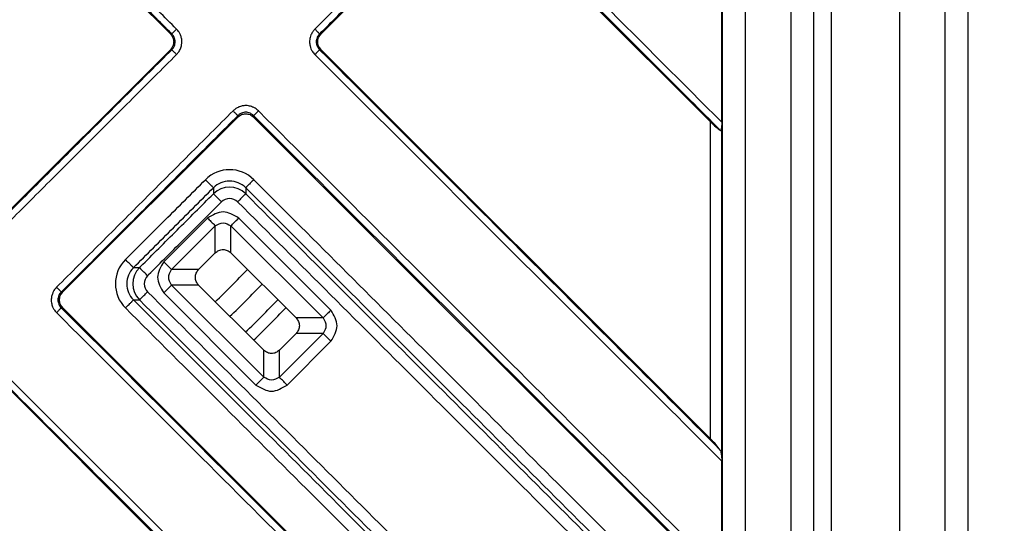
# Model space of a CAD drawing. Units: inches. Extents: x -122 to 253, y -42 to 506.
# Drawn here: x 53 to 96, y 27 to 49 of the extents above; entities that cross this region are included whole.
import ezdxf

# ---------------------------------------------------------------- set-up
doc = ezdxf.new("R2010")
doc.units = ezdxf.units.IN

# ---------------------------------------------------------------- blocks, each defined once
blk = doc.blocks.new('Edelstahlabdeckung-Fliesenträger__8', base_point=(-24.476, 12))
at = {"color": 7, "linetype": 'Continuous'}
for p, q in [((83.524, 17), (83.524, 119)), ((87.524, 17), (87.524, 119))]:
    blk.add_line(p, q, dxfattribs=at)
at = {"color": 3, "linetype": 'Continuous'}
for p, q in [((84.524, 17), (84.524, 119)), ((86.524, 22.5), (86.524, 113.5))]:
    blk.add_line(p, q, dxfattribs=at)
blk = doc.blocks.new('Artikel-Fliesentraeger__9', base_point=(-24.579, 11.897))
at = {"color": 7, "linetype": 'Continuous'}
for p, q in [((59.336, 48.549), (53.086, 54.799)), ((72.188, 54.799), (65.938, 48.549)), ((82.987, 44.697), (72.885, 54.799)), ((83.487, 44.678), (83.487, 49.623)), ((51.672, 40.189), (59.336, 47.853)), ((65.938, 47.853), (82.987, 30.805)), ((62.289, 44.9), (54.625, 37.235)), ((83.47, 24.416), (62.985, 44.9)), ((60.574, 38.219), (61.306, 38.95)), ((61.989, 38.95), (64.841, 36.097)), ((60.574, 37.536), (63.427, 34.683)), ((54.625, 36.539), (75.109, 16.055)), ((64.841, 35.414), (64.11, 34.683)), ((68.72, 16.538), (51.672, 33.586)), ((83.487, 24.879), (83.487, 29.824))]:
    blk.add_line(p, q, dxfattribs=at)
at = {"color": 3, "linetype": 'Continuous'}
for p, q in [((59.399, 48.549), (59.336, 48.549)), ((65.876, 48.549), (65.938, 48.549)), ((59.399, 47.853), (59.336, 47.853)), ((65.876, 47.853), (65.938, 47.853)), ((62.289, 44.9), (62.289, 44.963)), ((62.985, 44.9), (62.985, 44.963)), ((82.987, 30.805), (82.987, 44.697)), ((83.486, 29.967), (83.486, 44.536)), ((61.224, 41.803), (61.224, 41.54)), ((62.636, 41.803), (62.636, 41.54)), ((60.964, 40.477), (59.047, 38.56)), ((61.306, 40.136), (59.389, 38.219)), ((61.306, 38.95), (61.306, 40.136)), ((66.027, 36.097), (61.989, 40.136)), ((61.989, 38.95), (61.989, 40.136)), ((66.369, 36.439), (62.33, 40.477)), ((57.722, 38.301), (57.985, 38.301)), ((60.574, 38.219), (59.389, 38.219)), ((60.574, 37.536), (59.389, 37.536)), ((63.427, 33.497), (59.389, 37.536)), ((54.562, 37.235), (54.625, 37.235)), ((63.085, 33.156), (59.047, 37.194)), ((57.722, 36.888), (57.985, 36.888)), ((54.562, 36.539), (54.625, 36.539)), ((66.027, 36.097), (64.841, 36.097)), ((64.11, 33.497), (66.027, 35.414)), ((66.027, 35.414), (64.841, 35.414)), ((64.452, 33.156), (66.369, 35.073)), ((63.427, 33.497), (63.427, 34.683)), ((64.11, 33.497), (64.11, 34.683))]:
    blk.add_line(p, q, dxfattribs=at)
for centre, radius, start, end in [((61.93, 41.097), 1.498, 45.0011, 134.9991), ((61.93, 41.099), 0.997, 44.9219, 135.0781), ((61.93, 40.832), 1, 45.0784, 134.9216), ((61.93, 40.833), 0.499, 44.9995, 135.0003), ((58.428, 37.594), 1.498, 135.0012, 224.9992), ((58.426, 37.594), 0.997, 134.9219, 225.0781), ((58.693, 37.594), 1, 135.0784, 224.9216), ((58.691, 37.594), 0.499, 134.9995, 225.0003)]:
    blk.add_arc(centre, radius, start, end, dxfattribs=at)
for points, knots in [([(59.399, 48.549), (58.873, 49.075), (57.82, 50.127), (56.242, 51.706), (54.664, 53.284), (53.612, 54.336), (53.086, 54.862)], [0, 0, 0, 0, 2.231938, 4.463876, 6.695822, 8.927767, 8.927767, 8.927767, 8.927767]), ([(59.608, 48.758), (59.082, 49.284), (58.029, 50.336), (56.451, 51.915), (54.873, 53.493), (53.821, 54.545), (53.295, 55.071)], [0, 0, 0, 0, 2.231972, 4.463945, 6.695909, 8.927873, 8.927873, 8.927873, 8.927873]), ([(65.667, 48.758), (66.193, 49.284), (67.245, 50.336), (68.823, 51.915), (70.401, 53.493), (71.454, 54.545), (71.98, 55.071)], [0, 0, 0, 0, 2.231964, 4.463929, 6.695901, 8.927873, 8.927873, 8.927873, 8.927873]), ([(65.876, 48.549), (66.402, 49.075), (67.454, 50.127), (69.032, 51.706), (70.61, 53.284), (71.662, 54.336), (72.188, 54.862)], [0, 0, 0, 0, 2.231946, 4.463892, 6.69583, 8.927767, 8.927767, 8.927767, 8.927767]), ([(83.421, 44.326), (81.669, 46.077), (78.166, 49.58), (74.659, 53.088), (72.898, 54.848), (72.889, 54.858), (72.885, 54.862)], [0, 0, 0, 0, 7.43084, 14.861681, 14.880967, 14.900248, 14.900248, 14.900248, 14.900248]), ([(83.487, 44.678), (81.759, 46.405), (78.304, 49.861), (74.844, 53.321), (73.107, 55.057), (73.098, 55.066), (73.094, 55.071)], [0, 0, 0, 0, 7.329852, 14.659703, 14.679003, 14.698307, 14.698307, 14.698307, 14.698307]), ([(59.608, 48.758), (59.596, 48.746), (59.573, 48.723), (59.538, 48.688), (59.504, 48.654), (59.473, 48.623), (59.446, 48.597), (59.425, 48.575), (59.41, 48.56), (59.402, 48.552), (59.399, 48.549)], [0, 0, 0, 0, 0.0493259, 0.0995084, 0.1481878, 0.1928349, 0.2311419, 0.2614346, 0.2828507, 0.29544, 0.29544, 0.29544, 0.29544]), ([(59.608, 47.644), (59.636, 47.676), (59.706, 47.752), (59.786, 47.897), (59.832, 48.055), (59.845, 48.21), (59.83, 48.356), (59.786, 48.496), (59.716, 48.635), (59.648, 48.713), (59.608, 48.758)], [0, 0, 0, 0, 0.127877, 0.307709, 0.491217, 0.618514, 0.77376, 0.928533, 1.056058, 1.236951, 1.236951, 1.236951, 1.236951]), ([(65.667, 48.758), (65.633, 48.72), (65.564, 48.643), (65.496, 48.515), (65.447, 48.368), (65.426, 48.202), (65.446, 48.036), (65.492, 47.897), (65.558, 47.767), (65.627, 47.689), (65.667, 47.644)], [0, 0, 0, 0, 0.152857, 0.307753, 0.431023, 0.618541, 0.802386, 0.928505, 1.05603, 1.236922, 1.236922, 1.236922, 1.236922]), ([(65.667, 48.758), (65.678, 48.746), (65.702, 48.723), (65.737, 48.688), (65.77, 48.654), (65.802, 48.623), (65.828, 48.597), (65.849, 48.575), (65.865, 48.56), (65.873, 48.552), (65.876, 48.549)], [0, 0, 0, 0, 0.0493256, 0.0995077, 0.1481866, 0.1928332, 0.2311398, 0.2614321, 0.2828479, 0.2954371, 0.2954371, 0.2954371, 0.2954371]), ([(59.399, 47.853), (59.421, 47.877), (59.465, 47.924), (59.512, 48.01), (59.543, 48.103), (59.553, 48.206), (59.541, 48.304), (59.512, 48.391), (59.468, 48.473), (59.424, 48.521), (59.399, 48.549)], [0, 0, 0, 0, 0.0975068, 0.1944743, 0.2911104, 0.3891599, 0.5026834, 0.5831954, 0.6645484, 0.7782047, 0.7782047, 0.7782047, 0.7782047]), ([(65.876, 48.549), (65.85, 48.521), (65.806, 48.473), (65.757, 48.381), (65.73, 48.293), (65.722, 48.195), (65.732, 48.104), (65.763, 48.005), (65.812, 47.92), (65.857, 47.872), (65.876, 47.853)], [0, 0, 0, 0, 0.1144676, 0.1944487, 0.3088994, 0.3891041, 0.4862293, 0.5831712, 0.6976327, 0.7781709, 0.7781709, 0.7781709, 0.7781709]), ([(59.399, 47.853), (58.755, 47.209), (57.467, 45.921), (55.535, 43.989), (53.603, 42.058), (52.316, 40.77), (51.672, 40.126)], [0, 0, 0, 0, 2.731946, 5.463892, 8.19583, 10.927767, 10.927767, 10.927767, 10.927767]), ([(59.608, 47.644), (58.964, 47), (57.676, 45.712), (55.744, 43.78), (53.812, 41.849), (52.524, 40.561), (51.88, 39.917)], [0, 0, 0, 0, 2.731964, 5.463929, 8.195901, 10.927873, 10.927873, 10.927873, 10.927873]), ([(59.608, 47.644), (59.596, 47.656), (59.573, 47.679), (59.538, 47.714), (59.504, 47.748), (59.473, 47.779), (59.446, 47.805), (59.425, 47.827), (59.41, 47.842), (59.402, 47.85), (59.399, 47.853)], [0, 0, 0, 0, 0.0493256, 0.0995077, 0.1481866, 0.1928332, 0.2311398, 0.2614321, 0.2828479, 0.2954371, 0.2954371, 0.2954371, 0.2954371]), ([(65.876, 47.853), (65.873, 47.85), (65.865, 47.842), (65.849, 47.827), (65.828, 47.805), (65.801, 47.779), (65.77, 47.748), (65.737, 47.714), (65.702, 47.679), (65.678, 47.656), (65.667, 47.644)], [0, 0, 0, 0, 0.0125893, 0.0340054, 0.0642981, 0.1026051, 0.1472522, 0.1959316, 0.2461141, 0.29544, 0.29544, 0.29544, 0.29544]), ([(65.667, 47.644), (65.671, 47.639), (65.68, 47.63), (68.655, 44.656), (74.591, 38.72), (80.521, 32.789), (83.487, 29.824)], [0, 0, 0, 0, 0.019322, 0.038636, 12.620217, 25.201798, 25.201798, 25.201798, 25.201798]), ([(65.876, 47.853), (65.88, 47.848), (65.889, 47.839), (68.818, 44.91), (74.662, 39.067), (80.501, 33.227), (83.421, 30.308)], [0, 0, 0, 0, 0.019279, 0.038567, 12.425695, 24.812822, 24.812822, 24.812822, 24.812822]), ([(63.194, 45.172), (63.148, 45.212), (63.071, 45.28), (62.924, 45.355), (62.783, 45.396), (62.628, 45.409), (62.482, 45.394), (62.334, 45.348), (62.196, 45.275), (62.119, 45.206), (62.08, 45.172)], [0, 0, 0, 0, 0.182516, 0.307707, 0.491214, 0.618511, 0.773758, 0.92853, 1.081001, 1.236988, 1.236988, 1.236988, 1.236988]), ([(54.353, 37.444), (54.997, 38.088), (56.285, 39.376), (58.217, 41.308), (60.148, 43.24), (61.436, 44.528), (62.08, 45.172)], [0, 0, 0, 0, 2.731964, 5.463929, 8.195901, 10.927873, 10.927873, 10.927873, 10.927873]), ([(54.562, 37.235), (55.206, 37.879), (56.494, 39.167), (58.425, 41.099), (60.357, 43.031), (61.645, 44.319), (62.289, 44.963)], [0, 0, 0, 0, 2.731946, 5.463892, 8.19583, 10.927767, 10.927767, 10.927767, 10.927767]), ([(62.08, 45.172), (62.092, 45.16), (62.115, 45.136), (62.15, 45.102), (62.184, 45.068), (62.215, 45.037), (62.242, 45.01), (62.263, 44.989), (62.278, 44.974), (62.286, 44.966), (62.289, 44.963)], [0, 0, 0, 0, 0.0493259, 0.0995084, 0.1481878, 0.1928349, 0.2311419, 0.2614346, 0.2828507, 0.29544, 0.29544, 0.29544, 0.29544]), ([(62.985, 44.963), (62.957, 44.988), (62.909, 45.032), (62.822, 45.078), (62.735, 45.106), (62.643, 45.116), (62.546, 45.108), (62.447, 45.078), (62.356, 45.026), (62.309, 44.981), (62.289, 44.963)], [0, 0, 0, 0, 0.1144676, 0.1944487, 0.2910848, 0.3891343, 0.4687321, 0.58317, 0.6976316, 0.7781697, 0.7781697, 0.7781697, 0.7781697]), ([(63.194, 45.172), (63.183, 45.16), (63.159, 45.136), (63.124, 45.102), (63.09, 45.068), (63.059, 45.037), (63.033, 45.01), (63.011, 44.989), (62.996, 44.974), (62.988, 44.966), (62.985, 44.963)], [0, 0, 0, 0, 0.0493256, 0.0995077, 0.1481866, 0.1928332, 0.2311398, 0.2614321, 0.2828479, 0.2954371, 0.2954371, 0.2954371, 0.2954371]), ([(83.478, 24.47), (80.067, 27.881), (73.245, 34.702), (66.419, 41.529), (62.999, 44.949), (62.99, 44.958), (62.985, 44.963)], [0, 0, 0, 0, 14.471451, 28.942902, 28.962188, 28.981469, 28.981469, 28.981469, 28.981469]), ([(83.487, 24.879), (80.109, 28.256), (73.354, 35.011), (66.595, 41.772), (63.208, 45.158), (63.199, 45.167), (63.194, 45.172)], [0, 0, 0, 0, 14.329851, 28.659702, 28.679002, 28.698306, 28.698306, 28.698306, 28.698306]), ([(57.368, 38.654), (57.66, 38.945), (58.244, 39.529), (59.12, 40.405), (59.995, 41.28), (60.579, 41.864), (60.871, 42.156)], [0, 0, 0, 0, 1.238274, 2.476547, 3.714818, 4.95309, 4.95309, 4.95309, 4.95309]), ([(60.871, 42.156), (60.892, 42.135), (60.934, 42.093), (60.996, 42.03), (61.057, 41.97), (61.106, 41.92), (61.144, 41.882), (61.171, 41.856), (61.192, 41.835), (61.208, 41.819), (61.218, 41.809), (61.222, 41.804), (61.224, 41.803)], [0, 0, 0, 0, 0.0884078, 0.1786743, 0.2657574, 0.3441771, 0.3891656, 0.4270016, 0.4569941, 0.4788809, 0.4928217, 0.4993144, 0.4993144, 0.4993144, 0.4993144]), ([(62.989, 42.156), (62.968, 42.135), (62.926, 42.093), (62.864, 42.03), (62.803, 41.97), (62.754, 41.92), (62.716, 41.882), (62.689, 41.856), (62.668, 41.835), (62.652, 41.819), (62.643, 41.809), (62.638, 41.804), (62.636, 41.803)], [0, 0, 0, 0, 0.088404, 0.1786698, 0.2657529, 0.3441725, 0.389161, 0.426997, 0.4569895, 0.4788762, 0.492817, 0.4993097, 0.4993097, 0.4993097, 0.4993097]), ([(79.362, 25.783), (77.997, 27.148), (75.269, 29.876), (71.176, 33.97), (67.083, 38.063), (64.354, 40.792), (62.989, 42.156)], [0, 0, 0, 0, 5.788313, 11.576626, 17.365417, 23.154208, 23.154208, 23.154208, 23.154208]), ([(57.722, 38.301), (58.013, 38.592), (58.597, 39.176), (59.473, 40.052), (60.348, 40.927), (60.932, 41.511), (61.224, 41.803)], [0, 0, 0, 0, 1.238268, 2.476536, 3.714806, 4.953076, 4.953076, 4.953076, 4.953076]), ([(57.985, 38.301), (57.993, 38.309), (58.009, 38.325), (58.557, 38.873), (59.629, 39.944), (60.692, 41.008), (61.224, 41.54)], [0, 0, 0, 0, 0.034418, 0.068835, 2.324786, 4.580736, 4.580736, 4.580736, 4.580736]), ([(61.224, 41.54), (61.225, 41.538), (61.23, 41.533), (61.24, 41.523), (61.256, 41.508), (61.277, 41.487), (61.303, 41.46), (61.341, 41.422), (61.391, 41.372), (61.451, 41.312), (61.514, 41.249), (61.556, 41.207), (61.577, 41.187)], [0, 0, 0, 0, 0.0064928, 0.0204335, 0.0423203, 0.0723129, 0.110149, 0.1551375, 0.2335572, 0.3206404, 0.4109069, 0.4993147, 0.4993147, 0.4993147, 0.4993147]), ([(62.636, 41.54), (62.635, 41.538), (62.63, 41.533), (62.62, 41.523), (62.604, 41.508), (62.583, 41.487), (62.557, 41.46), (62.519, 41.422), (62.469, 41.372), (62.409, 41.312), (62.346, 41.249), (62.304, 41.207), (62.283, 41.187)], [0, 0, 0, 0, 0.0064928, 0.0204335, 0.0423203, 0.0723129, 0.110149, 0.1551375, 0.2335572, 0.3206404, 0.4109069, 0.4993148, 0.4993148, 0.4993148, 0.4993148]), ([(79.01, 25.429), (77.645, 26.794), (74.916, 29.523), (70.823, 33.616), (66.729, 37.71), (64.001, 40.438), (62.636, 41.803)], [0, 0, 0, 0, 5.789292, 11.578584, 17.367369, 23.156154, 23.156154, 23.156154, 23.156154]), ([(62.636, 41.54), (63.994, 40.182), (66.71, 37.465), (70.785, 33.391), (74.858, 29.317), (77.574, 26.601), (78.932, 25.244)], [0, 0, 0, 0, 5.761907, 11.523813, 17.284988, 23.046163, 23.046163, 23.046163, 23.046163]), ([(58.338, 37.947), (58.346, 37.956), (58.362, 37.972), (58.91, 38.52), (59.982, 39.591), (61.045, 40.655), (61.577, 41.187)], [0, 0, 0, 0, 0.034416, 0.068833, 2.324783, 4.580733, 4.580733, 4.580733, 4.580733]), ([(62.283, 41.187), (63.641, 39.828), (66.357, 37.112), (70.432, 33.038), (74.507, 28.963), (77.223, 26.247), (78.581, 24.888)], [0, 0, 0, 0, 5.761905, 11.523811, 17.286514, 23.049217, 23.049217, 23.049217, 23.049217]), ([(60.964, 40.477), (61.014, 40.428), (61.104, 40.337), (61.218, 40.223), (61.282, 40.159), (61.306, 40.136)], [0, 0, 0, 0, 0.2113092, 0.3830222, 0.4829629, 0.4829629, 0.4829629, 0.4829629]), ([(61.989, 40.136), (62.012, 40.159), (62.076, 40.223), (62.19, 40.337), (62.28, 40.428), (62.33, 40.477)], [0, 0, 0, 0, 0.0999408, 0.2716537, 0.4829629, 0.4829629, 0.4829629, 0.4829629]), ([(57.722, 38.301), (57.72, 38.302), (57.715, 38.307), (57.705, 38.317), (57.69, 38.332), (57.669, 38.354), (57.642, 38.38), (57.604, 38.418), (57.554, 38.468), (57.494, 38.528), (57.431, 38.591), (57.389, 38.633), (57.368, 38.654)], [0, 0, 0, 0, 0.0064927, 0.0204335, 0.0423203, 0.0723128, 0.1101488, 0.1551372, 0.2335569, 0.3206399, 0.4109063, 0.4993141, 0.4993141, 0.4993141, 0.4993141]), ([(59.389, 38.219), (59.365, 38.242), (59.301, 38.306), (59.187, 38.42), (59.097, 38.51), (59.047, 38.56)], [0, 0, 0, 0, 0.0999408, 0.2716537, 0.4829629, 0.4829629, 0.4829629, 0.4829629]), ([(58.338, 37.947), (58.317, 37.968), (58.275, 38.01), (58.212, 38.073), (58.152, 38.133), (58.102, 38.183), (58.064, 38.221), (58.038, 38.248), (58.017, 38.269), (58.001, 38.284), (57.991, 38.294), (57.986, 38.299), (57.985, 38.301)], [0, 0, 0, 0, 0.0884079, 0.1786744, 0.2657575, 0.3441773, 0.3891658, 0.4270019, 0.4569945, 0.4788813, 0.492822, 0.4993148, 0.4993148, 0.4993148, 0.4993148]), ([(59.047, 37.194), (59.097, 37.244), (59.187, 37.334), (59.301, 37.448), (59.365, 37.512), (59.389, 37.536)], [0, 0, 0, 0, 0.2113092, 0.3830222, 0.4829629, 0.4829629, 0.4829629, 0.4829629]), ([(54.353, 37.444), (54.313, 37.398), (54.245, 37.321), (54.174, 37.181), (54.13, 37.042), (54.116, 36.896), (54.129, 36.742), (54.17, 36.601), (54.245, 36.453), (54.313, 36.376), (54.353, 36.33)], [0, 0, 0, 0, 0.182516, 0.307707, 0.466853, 0.61856, 0.743379, 0.928524, 1.056049, 1.236941, 1.236941, 1.236941, 1.236941]), ([(54.562, 37.235), (54.559, 37.238), (54.551, 37.246), (54.536, 37.262), (54.514, 37.283), (54.488, 37.31), (54.457, 37.341), (54.423, 37.374), (54.388, 37.409), (54.365, 37.433), (54.353, 37.444)], [0, 0, 0, 0, 0.0125892, 0.034005, 0.0642974, 0.1026039, 0.1472505, 0.1959295, 0.2461116, 0.2954371, 0.2954371, 0.2954371, 0.2954371]), ([(54.562, 37.235), (54.54, 37.212), (54.495, 37.164), (54.448, 37.078), (54.418, 36.985), (54.409, 36.893), (54.417, 36.796), (54.445, 36.703), (54.495, 36.611), (54.539, 36.564), (54.562, 36.539)], [0, 0, 0, 0, 0.0975068, 0.1944743, 0.2911104, 0.3891599, 0.4687578, 0.5831957, 0.6784683, 0.7782274, 0.7782274, 0.7782274, 0.7782274]), ([(57.985, 36.888), (57.986, 36.89), (57.991, 36.895), (58.001, 36.905), (58.017, 36.92), (58.038, 36.941), (58.064, 36.968), (58.102, 37.006), (58.152, 37.055), (58.212, 37.116), (58.275, 37.178), (58.317, 37.221), (58.338, 37.241)], [0, 0, 0, 0, 0.0064928, 0.0204335, 0.0423203, 0.0723129, 0.110149, 0.1551375, 0.2335572, 0.3206404, 0.4109069, 0.4993147, 0.4993147, 0.4993147, 0.4993147]), ([(74.636, 20.943), (74.628, 20.952), (74.611, 20.969), (71.886, 23.693), (66.462, 29.118), (61.046, 34.533), (58.338, 37.241)], [0, 0, 0, 0, 0.036145, 0.071892, 11.560556, 23.049219, 23.049219, 23.049219, 23.049219]), ([(57.368, 36.535), (57.389, 36.556), (57.431, 36.598), (57.494, 36.661), (57.554, 36.721), (57.604, 36.771), (57.642, 36.809), (57.669, 36.835), (57.69, 36.856), (57.705, 36.872), (57.715, 36.882), (57.72, 36.887), (57.722, 36.888)], [0, 0, 0, 0, 0.0884078, 0.1786743, 0.2657574, 0.3441771, 0.3891656, 0.4270016, 0.4569941, 0.4788809, 0.4928217, 0.4993144, 0.4993144, 0.4993144, 0.4993144]), ([(74.095, 20.514), (72.731, 21.879), (70.002, 24.608), (65.908, 28.702), (61.815, 32.795), (59.086, 35.524), (57.722, 36.888)], [0, 0, 0, 0, 5.789291, 11.578581, 17.367368, 23.156154, 23.156154, 23.156154, 23.156154]), ([(74.281, 20.592), (74.273, 20.6), (74.257, 20.616), (71.532, 23.341), (66.109, 28.765), (60.693, 34.18), (57.985, 36.888)], [0, 0, 0, 0, 0.034235, 0.068835, 11.557499, 23.046163, 23.046163, 23.046163, 23.046163]), ([(54.353, 36.33), (54.365, 36.342), (54.388, 36.365), (54.423, 36.4), (54.457, 36.434), (54.488, 36.465), (54.514, 36.492), (54.536, 36.513), (54.551, 36.528), (54.559, 36.536), (54.562, 36.539)], [0, 0, 0, 0, 0.0493259, 0.0995084, 0.1481878, 0.1928349, 0.2311419, 0.2614346, 0.2828507, 0.29544, 0.29544, 0.29544, 0.29544]), ([(74.646, 16.037), (71.268, 19.415), (64.513, 26.17), (57.753, 32.93), (54.367, 36.317), (54.357, 36.326), (54.353, 36.33)], [0, 0, 0, 0, 14.329863, 28.659725, 28.679039, 28.698361, 28.698361, 28.698361, 28.698361]), ([(75.055, 16.046), (71.644, 19.457), (64.822, 26.279), (57.996, 33.105), (54.575, 36.525), (54.566, 36.535), (54.562, 36.539)], [0, 0, 0, 0, 14.471462, 28.942925, 28.962213, 28.981492, 28.981492, 28.981492, 28.981492]), ([(73.741, 20.163), (72.377, 21.527), (69.648, 24.256), (65.555, 28.349), (61.462, 32.442), (58.733, 35.171), (57.368, 36.535)], [0, 0, 0, 0, 5.788312, 11.576623, 17.365411, 23.154198, 23.154198, 23.154198, 23.154198]), ([(66.369, 36.439), (66.319, 36.389), (66.228, 36.299), (66.115, 36.185), (66.051, 36.121), (66.027, 36.097)], [0, 0, 0, 0, 0.2113092, 0.3830222, 0.4829629, 0.4829629, 0.4829629, 0.4829629]), ([(66.027, 35.414), (66.051, 35.391), (66.115, 35.327), (66.228, 35.213), (66.319, 35.123), (66.369, 35.073)], [0, 0, 0, 0, 0.0999408, 0.2716537, 0.4829629, 0.4829629, 0.4829629, 0.4829629]), ([(51.672, 33.649), (51.676, 33.644), (51.685, 33.635), (54.614, 30.706), (60.458, 24.863), (66.297, 19.023), (69.217, 16.104)], [0, 0, 0, 0, 0.019281, 0.038567, 12.425706, 24.812845, 24.812845, 24.812845, 24.812845]), ([(51.88, 33.858), (51.885, 33.853), (51.894, 33.844), (54.869, 30.87), (60.804, 24.934), (66.735, 19.003), (69.701, 16.037)], [0, 0, 0, 0, 0.019304, 0.038604, 12.620197, 25.201789, 25.201789, 25.201789, 25.201789]), ([(63.427, 33.497), (63.403, 33.474), (63.339, 33.41), (63.226, 33.296), (63.135, 33.206), (63.085, 33.156)], [0, 0, 0, 0, 0.0999408, 0.2716537, 0.4829629, 0.4829629, 0.4829629, 0.4829629]), ([(64.452, 33.156), (64.402, 33.206), (64.311, 33.296), (64.198, 33.41), (64.134, 33.474), (64.11, 33.497)], [0, 0, 0, 0, 0.2113092, 0.3830222, 0.4829629, 0.4829629, 0.4829629, 0.4829629])]:
    blk.add_open_spline(points, degree=3, knots=knots, dxfattribs=at)
at = {"color": 7, "linetype": 'Continuous'}
for points, knots in [([(59.336, 48.549), (59.377, 48.498), (59.458, 48.397), (59.493, 48.201), (59.458, 48.005), (59.377, 47.904), (59.336, 47.853)], [0, 0, 0, 0, 0.193158, 0.3847672, 0.5763764, 0.7695344, 0.7695344, 0.7695344, 0.7695344]), ([(65.938, 47.853), (65.898, 47.904), (65.817, 48.005), (65.781, 48.201), (65.817, 48.397), (65.898, 48.498), (65.938, 48.549)], [0, 0, 0, 0, 0.193158, 0.3847672, 0.5763764, 0.7695344, 0.7695344, 0.7695344, 0.7695344]), ([(62.289, 44.9), (62.34, 44.94), (62.442, 45.022), (62.637, 45.057), (62.833, 45.022), (62.934, 44.94), (62.985, 44.9)], [0, 0, 0, 0, 0.193158, 0.3847672, 0.5763764, 0.7695343, 0.7695343, 0.7695343, 0.7695343]), ([(82.987, 44.697), (83.068, 44.616), (83.203, 44.482), (83.359, 44.37), (83.421, 44.326)], [0, 0, 0, 0, 0.3433123, 0.572153, 0.572153, 0.572153, 0.572153]), ([(83.421, 44.326), (83.425, 44.324), (83.432, 44.321), (83.443, 44.319), (83.453, 44.322), (83.464, 44.332), (83.472, 44.351), (83.478, 44.378), (83.482, 44.412), (83.485, 44.451), (83.486, 44.493), (83.486, 44.521), (83.486, 44.536)], [0, 0, 0, 0, 0.0128971, 0.0234001, 0.0334241, 0.0442299, 0.0653617, 0.0938514, 0.1281284, 0.1692443, 0.209015, 0.2539098, 0.2539098, 0.2539098, 0.2539098]), ([(83.487, 44.678), (83.487, 44.666), (83.487, 44.642), (83.487, 44.605), (83.487, 44.57), (83.486, 44.546), (83.486, 44.536)], [0, 0, 0, 0, 0.035873, 0.0714136, 0.1098123, 0.1419782, 0.1419782, 0.1419782, 0.1419782]), ([(61.306, 38.95), (61.356, 38.99), (61.455, 39.07), (61.647, 39.106), (61.839, 39.07), (61.938, 38.99), (61.989, 38.95)], [0, 0, 0, 0, 0.1906589, 0.3779915, 0.5653241, 0.755983, 0.755983, 0.755983, 0.755983]), ([(60.574, 37.536), (60.534, 37.586), (60.454, 37.686), (60.419, 37.877), (60.454, 38.069), (60.534, 38.169), (60.574, 38.219)], [0, 0, 0, 0, 0.1906589, 0.3779915, 0.5653241, 0.755983, 0.755983, 0.755983, 0.755983]), ([(54.625, 36.539), (54.584, 36.59), (54.503, 36.692), (54.468, 36.887), (54.503, 37.083), (54.584, 37.184), (54.625, 37.235)], [0, 0, 0, 0, 0.193158, 0.3847672, 0.5763764, 0.7695344, 0.7695344, 0.7695344, 0.7695344]), ([(64.841, 36.097), (64.882, 36.047), (64.962, 35.948), (64.997, 35.756), (64.962, 35.564), (64.882, 35.465), (64.841, 35.414)], [0, 0, 0, 0, 0.1906589, 0.3779915, 0.5653241, 0.755983, 0.755983, 0.755983, 0.755983]), ([(64.11, 34.683), (64.06, 34.643), (63.96, 34.563), (63.769, 34.527), (63.577, 34.563), (63.477, 34.643), (63.427, 34.683)], [0, 0, 0, 0, 0.1906589, 0.3779915, 0.5653241, 0.755983, 0.755983, 0.755983, 0.755983]), ([(83.421, 30.308), (83.361, 30.385), (83.227, 30.56), (83.072, 30.717), (82.987, 30.805)], [0, 0, 0, 0, 0.2933884, 0.6605267, 0.6605267, 0.6605267, 0.6605267]), ([(83.486, 29.967), (83.486, 30.002), (83.485, 30.066), (83.477, 30.158), (83.46, 30.239), (83.434, 30.285), (83.421, 30.308)], [0, 0, 0, 0, 0.1048789, 0.1926743, 0.275731, 0.3518825, 0.3518825, 0.3518825, 0.3518825]), ([(83.486, 29.967), (83.486, 29.954), (83.487, 29.931), (83.487, 29.894), (83.487, 29.859), (83.487, 29.835), (83.487, 29.824)], [0, 0, 0, 0, 0.0378436, 0.0710594, 0.1097228, 0.1431964, 0.1431964, 0.1431964, 0.1431964])]:
    blk.add_open_spline(points, degree=3, knots=knots, dxfattribs=at)
at = {"color": 3, "linetype": 'Continuous'}
for points in [[(62.33, 40.477), (62.103, 40.611), (61.647, 40.88), (61.192, 40.611), (60.964, 40.477)], [(61.306, 40.136), (61.42, 40.199), (61.647, 40.325), (61.875, 40.199), (61.989, 40.136)], [(59.047, 38.56), (58.913, 38.333), (58.645, 37.877), (58.913, 37.422), (59.047, 37.194)], [(59.389, 37.536), (59.326, 37.65), (59.2, 37.877), (59.326, 38.105), (59.389, 38.219)], [(66.369, 35.073), (66.503, 35.301), (66.771, 35.756), (66.503, 36.211), (66.369, 36.439)], [(66.027, 36.097), (66.09, 35.984), (66.216, 35.756), (66.09, 35.528), (66.027, 35.414)], [(64.11, 33.497), (63.996, 33.434), (63.769, 33.308), (63.541, 33.434), (63.427, 33.497)], [(63.085, 33.156), (63.313, 33.022), (63.769, 32.754), (64.224, 33.022), (64.452, 33.156)]]:
    blk.add_open_spline(points, degree=3, dxfattribs=at)
blk = doc.blocks.new('11138_Fliesentraeger_mit_Edelstahlrahmen_1__10', base_point=(-24.579, 11.897))
for name, p in [('Artikel-Fliesentraeger__9', (-24.579, 11.897)), ('Edelstahlabdeckung-Fliesenträger__8', (-24.476, 12))]:
    blk.add_blockref(name, p)
blk = doc.blocks.new('10799-HL90_Klappeneinsatz', base_point=(-1.348, 35.127))
at = {"color": 3, "linetype": 'Continuous'}
for radius, start, end in [(43.123, 313.6712, 316.3288), (44.029, 313.6986, 316.3014), (45.5, 313.7407, 316.2593)]:
    blk.add_arc((31.524, 68), radius, start, end, dxfattribs=at)
at = {"color": 7, "linetype": 'Continuous'}
blk.add_arc((31.524, 68), 45, 313.7267, 316.2733, dxfattribs=at)
blk = doc.blocks.new('HL90-Klappeneinsatz-090_4EKK', base_point=(-1.348, 35.127))
blk.add_blockref('10799-HL90_Klappeneinsatz', (-1.348, 35.127))
blk = doc.blocks.new('Edelstahlrahmen-Aufsatz__11', base_point=(-34.726, 1.75))
at = {"color": 3, "linetype": 'Continuous'}
for p, q in [((91.274, 126.75), (91.274, 9.25)), ((94.274, 9.25), (94.274, 126.75)), ((88.274, 118.25), (88.274, 17.75))]:
    blk.add_line(p, q, dxfattribs=at)
at = {"color": 7, "linetype": 'Continuous'}
blk.add_line((93.274, 9.25), (93.274, 126.75), dxfattribs=at)
blk = doc.blocks.new('11137_Aufsatz_mit_Edelstahlrahmen_1__12', base_point=(-34.726, 1.75))
blk.add_blockref('Edelstahlrahmen-Aufsatz__11', (-34.726, 1.75))
blk = doc.blocks.new('10721-90-Körper-Artikel_1__13', base_point=(-68.476, -32))
at = {"color": 7, "linetype": 'Continuous'}
for radius in [100, 97.783, 97.5, 97.205, 95.283, 95, 94.705, 92.783, 92.5, 92.205]:
    blk.add_circle((31.524, 68), radius, dxfattribs=at)
blk = doc.blocks.new('Zeichnung_HL90_2-3020__14', base_point=(-68.476, -32))
for name, p in [('10721-90-Körper-Artikel_1__13', (-68.476, -32)), ('11137_Aufsatz_mit_Edelstahlrahmen_1__12', (-34.726, 1.75)), ('11138_Fliesentraeger_mit_Edelstahlrahmen_1__10', (-24.579, 11.897)), ('HL90-Klappeneinsatz-090_4EKK', (-1.348, 35.127))]:
    blk.add_blockref(name, p)
blk = doc.blocks.new('Vordans2', base_point=(49, 68))
blk.add_blockref('Zeichnung_HL90_2-3020__14', (-68.476, -32))

msp = doc.modelspace()

# ---------------------------------------------------------------- block references
msp.add_blockref('Vordans2', (49, 68))

doc.saveas('drawing.dxf')
